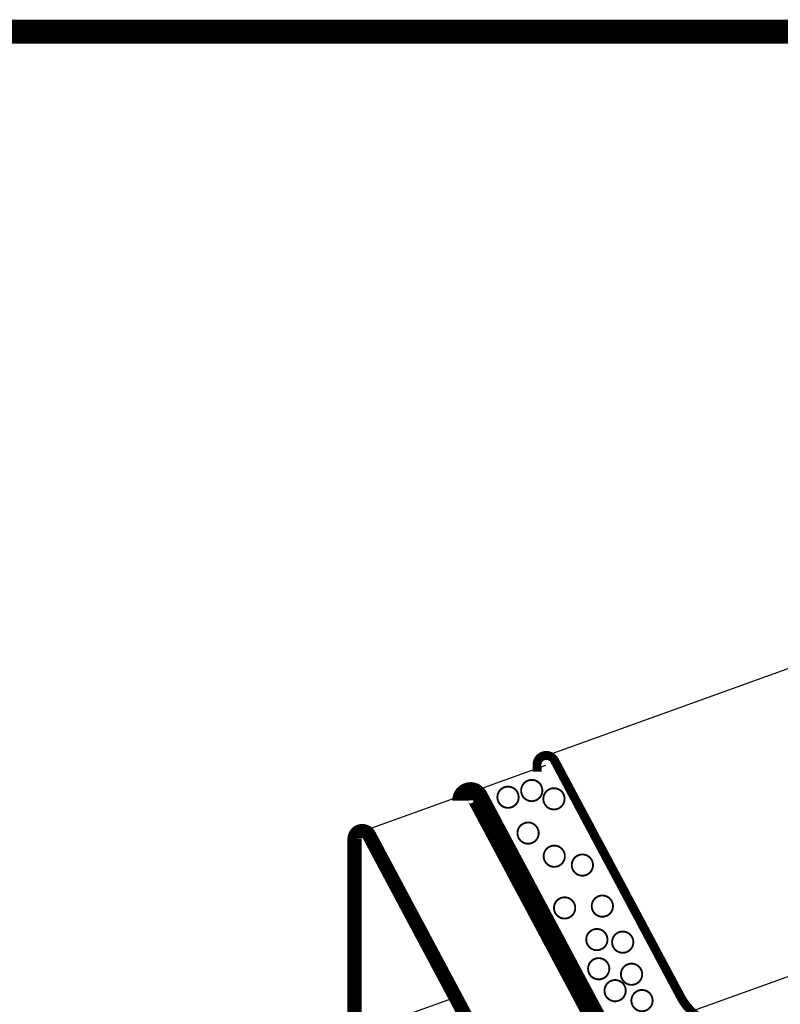
# Model space of a CAD drawing. Units: inches. Extents: x 32.5 to 42.9, y -13.8 to -5.9.
# Drawn here: x 39.2 to 40.2, y -7.2 to -5.9 of the extents above; entities that cross this region are included whole.
import ezdxf
from ezdxf.enums import TextEntityAlignment as Align

# ---------------------------------------------------------------- set-up
doc = ezdxf.new("R2010")
doc.units = ezdxf.units.IN
doc.header["$MEASUREMENT"] = 0
for name, pattern in [('DASHDOT2', [0.5, 0.25, -0.125, 0, -0.125]), ('DASHED', [0.75, 0.5, -0.25]), ('DASHED2', [0.375, 0.25, -0.125])]:
    doc.linetypes.add(name, pattern=pattern)
doc.layers.get('0').update_dxf_attribs({"linetype": 'CONTINUOUS'})
for name, color, linetype in [('BONDINGADHESIVE', 32, 'DASHED2'), ('DETAIL', 7, 'CONTINUOUS'), ('MEMBRANE1', 5, 'CONTINUOUS'), ('SecurEDGE1', 26, 'CONTINUOUS'), ('SHEETMETAL', 20, 'CONTINUOUS'), ('TEXT-DATE', 7, 'CONTINUOUS'), ('TEXT-DETAILNAME', 7, 'CONTINUOUS'), ('TEXT-DETAILNO', 7, 'CONTINUOUS'), ('TEXT-SYSTEMS', 7, 'CONTINUOUS')]:
    doc.layers.add(name, color=color, linetype=linetype)
doc.styles.add('MHLRG', font='ARIALBD.TTF', dxfattribs={"height": 0.25})
doc.styles.add('MHSML', font='ARIALBD.TTF', dxfattribs={"height": 0.125})
doc.styles.add('ROMSFULL', font='romans.shx', dxfattribs={"height": 0.09375})

# ---------------------------------------------------------------- blocks, each defined once
blk = doc.blocks.new('MHT-titl-block')
at = {"const_width": 0.0312}
blk.add_lwpolyline([(0.6145, 0.3644), (10.516, 0.3644, 0.414214), (10.766, 0.6144), (10.766, 7.984, 0.414214), (10.516, 8.234), (0.6145, 8.234, 0.414214), (0.3645, 7.984), (0.3645, 0.6144, 0.414214)], format="xyb", close=True, dxfattribs=at)
at = {"layer": 'TEXT-DATE', "style": 'ROMSFULL'}
blk.add_attdef('REVISEDDATE', text='', height=0.0938, dxfattribs=at).set_placement((9.8503, 0.4462), align=Align.CENTER)
at = {"layer": 'TEXT-DETAILNAME', "style": 'MHSML'}
for tag, p in [('DETAILNAME1', (6.1156, 1.184)), ('DETAILNAME2', (6.0911, 1.0001))]:
    blk.add_attdef(tag, text='', height=0.125, dxfattribs=at).set_placement(p, align=Align.CENTER)
at = {"layer": 'TEXT-DETAILNO', "style": 'MHLRG'}
blk.add_attdef('DETAILNO', (8.2145, 0.6935), '', height=0.2334, dxfattribs=at)
at = {"layer": 'TEXT-SYSTEMS', "style": 'MHSML'}
for tag, p in [('SYSTEMS1', (6.049, 0.6194)), ('SYSTEMS2', (6.0582, 0.4482))]:
    blk.add_attdef(tag, text='', height=0.125, dxfattribs=at).set_placement(p, align=Align.CENTER)

msp = doc.modelspace()

# ---------------------------------------------------------------- linework, layer by layer
at = {"layer": 'BONDINGADHESIVE', "linetype": 'DASHDOT2', "ltscale": 2}
msp.add_line((40.044253, -7.194007), (40.044253, -7.194007), dxfattribs=at)
at = {"layer": 'BONDINGADHESIVE', "linetype": 'DASHED', "ltscale": 2, "const_width": 0.027754}
msp.add_lwpolyline([(39.764926, -6.944214, -0.78738287), (39.78391, -6.939299), (39.950078, -7.250703, 0.14582998), (39.957509, -7.258218), (40.254346, -7.420915, 0.21493117), (40.269504, -7.422099), (40.357417, -7.390461)], format="xyb", dxfattribs=at)
at = {"layer": 'BONDINGADHESIVE', "linetype": 'DASHDOT2', "ltscale": 2, "const_width": 0.027754}
for points in [[(39.853744, -6.931041, 1), (39.856193, -6.931041, 1)], [(39.822728, -6.939784, 1), (39.825177, -6.939784, 1)], [(39.882776, -6.941914, 1), (39.885225, -6.941914, 1)], [(39.848971, -6.986678, 1), (39.85142, -6.986678, 1)], [(39.883169, -7.016882, 1), (39.885618, -7.016882, 1)], [(39.919913, -7.028412, 1), (39.922362, -7.028412, 1)], [(39.896688, -7.084441, 1), (39.899137, -7.084441, 1)], [(39.94602, -7.08208, 1), (39.948469, -7.08208, 1)], [(39.938838, -7.125772, 1), (39.941287, -7.125772, 1)], [(39.972618, -7.129168, 1), (39.975067, -7.129168, 1)], [(39.941224, -7.163924, 1), (39.943673, -7.163924, 1)], [(39.98417, -7.171077, 1), (39.986618, -7.171077, 1)], [(39.962696, -7.192538, 1), (39.965145, -7.192538, 1)], [(39.997812, -7.205494, 1), (40.000261, -7.205494, 1)]]:
    msp.add_lwpolyline(points, format="xyb", close=True, dxfattribs=at)
at = {"layer": 'DETAIL'}
msp.add_lwpolyline([(39.341009, -7.350393), (39.755454, -7.20124)], dxfattribs=at)
at = {"layer": 'MEMBRANE1', "linetype": 'Continuous'}
for p, q in [((40.060254, -7.220673), (42.618566, -6.299971)), ((39.865969, -6.888138), (40.47827, -6.66778))]:
    msp.add_line(p, q, dxfattribs=at)
at = {"layer": 'MEMBRANE1', "linetype": 'Continuous', "const_width": 0.011636}
msp.add_lwpolyline([(39.861995, -6.906415), (39.861846, -6.897441, -0.78738287), (39.884626, -6.891542), (40.049871, -7.201215, 0.14582998), (40.079594, -7.231273), (42.617418, -8.622265)], format="xyb", dxfattribs=at)
at = {"layer": 'SecurEDGE1', "linetype": 'Continuous'}
msp.add_line((39.634325, -6.984004), (39.873534, -6.897916), dxfattribs=at)
at = {"layer": 'SecurEDGE1', "linetype": 'Continuous', "const_width": 0.018503}
msp.add_lwpolyline([(39.62338, -7.248772), (39.62338, -6.994221, -0.78738287), (39.642363, -6.989305), (39.811128, -7.305574), (39.886765, -7.347031), (40.130653, -7.259259)], format="xyb", dxfattribs=at)
at = {"layer": 'SHEETMETAL', "linetype": 'Continuous'}
msp.add_line((39.623378, -6.994053), (39.62338, -7.248772), dxfattribs=at)

# ---------------------------------------------------------------- block references
msp.add_blockref('MHT-titl-block', (32.163209, -14.173556))

doc.saveas('drawing.dxf')
